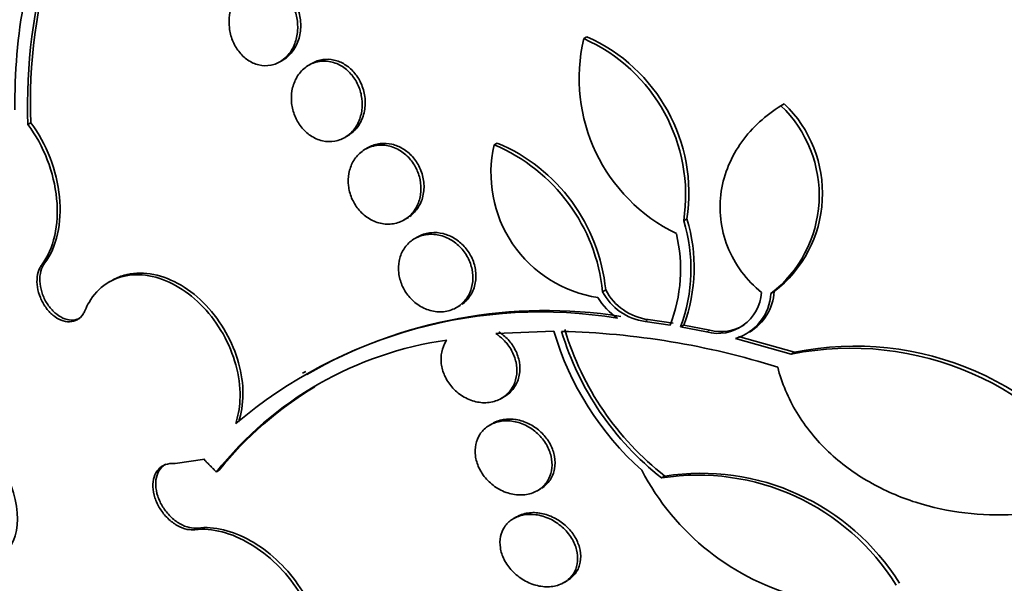
# Model space of a CAD drawing. Units: millimetres. Extents: x 0 to 1385, y 0 to 1190.
# Drawn here: x 237 to 247, y 244 to 250 of the extents above; entities that cross this region are included whole.
import ezdxf
from ezdxf import colors
from ezdxf.entities.mleader import LeaderData, LeaderLine
from ezdxf.math import Vec2, Vec3

# ---------------------------------------------------------------- set-up
doc = ezdxf.new("R2010")
doc.units = ezdxf.units.MM
doc.layers.add('DV7_Défaut', color=7, linetype='Continuous')
doc.layers.add('Défaut', color=7, linetype='Continuous')

# ---------------------------------------------------------------- blocks, each defined once
blk = doc.blocks.new('_DOT')
at = {"color": 0}
blk.add_line((0, 0), (-1, 0), dxfattribs=at)
at = {"color": 0, "const_width": 0.333}
blk.add_lwpolyline([(-0.1665, 0, 1), (0.1665, 0, 1)], format="xyb", close=True, dxfattribs=at)
blk = doc.blocks.new('SE6')
at = {"layer": 'DV7_Défaut', "color": 7, "linetype": 'Continuous', "lineweight": 35}
for p, q in [((242.9789, 249.6979), (243.0107, 249.7163)), ((239.9759, 249.4743), (239.994, 249.4848)), ((240.2819, 249.4524), (240.2517, 249.435)), ((244.9345, 249.0313), (244.9678, 249.0505)), ((237.4943, 248.8619), (237.4656, 248.8453)), ((240.6132, 248.7199), (240.6371, 248.7337)), ((242.0906, 248.6442), (242.1213, 248.6619)), ((240.8405, 248.6171), (240.8104, 248.5997)), ((241.1956, 247.8983), (241.2398, 247.9238)), ((243.9696, 247.891), (244.0014, 247.9094)), ((241.332, 247.7311), (241.302, 247.7138)), ((238.3001, 247.2996), (238.2716, 247.2831)), ((243.1653, 247.187), (243.1962, 247.2049)), ((244.8348, 247.1692), (244.8672, 247.1879)), ((241.7171, 247.0297), (241.7538, 247.0509)), ((243.5872, 246.8925), (243.8348, 246.8556)), ((243.8661, 246.8737), (243.6183, 246.9105)), ((242.6823, 246.7942), (242.1055, 246.771)), ((243.9393, 246.8377), (243.9707, 246.8558)), ((243.9393, 246.8377), (244.1966, 246.7877)), ((244.2282, 246.8059), (243.9707, 246.8558)), ((244.4822, 246.7226), (245.0374, 246.5676)), ((245.0697, 246.5863), (244.514, 246.741)), ((244.5884, 246.7695), (244.62, 246.7878)), ((245.0374, 246.5676), (245.0697, 246.5863)), ((240.2204, 246.3958), (240.1898, 246.3782)), ((242.1613, 246.1283), (242.1911, 246.1455)), ((242.0756, 245.8803), (242.0455, 245.8629)), ((238.9243, 245.4814), (239.2185, 245.524)), ((239.2147, 245.5188), (239.2185, 245.524)), ((239.3346, 245.3982), (239.3631, 245.4147)), ((243.7512, 245.339), (243.7821, 245.3568)), ((242.519, 245.2125), (242.5495, 245.2301)), ((242.3125, 244.953), (242.2822, 244.9355)), ((242.7833, 244.301), (242.8134, 244.3185))]:
    blk.add_line(p, q, dxfattribs=at)
at = {"layer": 'DV7_Défaut', "color": 7, "linetype": 'Continuous', "lineweight": 18}
for p, q in [((237.6027, 247.453), (237.631, 247.4693)), ((243.5872, 246.8925), (243.6183, 246.9105)), ((244.1966, 246.7877), (244.2282, 246.8059)), ((239.1216, 244.8252), (239.15, 244.8416))]:
    blk.add_line(p, q, dxfattribs=at)
at = {"layer": 'DV7_Défaut', "color": 7, "linetype": 'Continuous', "lineweight": 35}
for centre, radius, start, end in [((242.6872, 249.0484), 5.2255, 143.88668, 182.22697), ((242.7179, 249.063), 5.2275, 143.8623, 182.20452), ((242.8434, 249.0682), 5.5076, 157.86717, 180.80965), ((244.65, 249.3055), 1.7165, 166.78447, 243.99886), ((242.2913, 248.1459), 1.6975, 351.3657, 66.10606), ((242.3226, 248.164), 1.698, 351.37796, 66.09297), ((244.1167, 248.1625), 1.23, 307.59817, 46.21591), ((244.0847, 248.1431), 1.2293, 307.60717, 46.26281), ((243.3035, 248.3611), 1.2455, 166.86494, 261.43575), ((241.3999, 247.0098), 1.7743, 5.7319, 67.08934), ((241.4324, 247.0287), 1.7725, 5.70594, 67.13141), ((242.4026, 247.409), 1.6394, 339.60293, 17.09848), ((242.4347, 247.4279), 1.6391, 339.57241, 17.08459), ((242.4077, 247.4099), 1.5309, 338.7721, 13.32266), ((243.6591, 247.445), 0.5571, 207.57963, 262.5845), ((243.6898, 247.4629), 0.557, 207.59171, 262.62508), ((244.3766, 247.2126), 0.4912, 299.88369, 357.1186), ((243.6549, 247.4465), 0.6235, 210.56005, 236.93118), ((244.3082, 247.2085), 0.4353, 255.14695, 355.96544), ((244.345, 247.1935), 0.4904, 286.24447, 357.16742), ((242.5535, 242.2973), 4.6889, 80.6563, 130.215), ((242.6034, 242.2442), 4.756, 81.02138, 119.92005), ((245.5279, 247.6297), 2.9657, 196.36253, 228.26715), ((242.5635, 238.9514), 7.8443, 72.65432, 88.57133), ((245.5556, 247.6356), 2.9207, 196.76207, 231.84326), ((245.5836, 247.6522), 2.9179, 196.75768, 231.87371), ((244.3397, 247.2276), 0.4361, 255.18974, 301.77011), ((242.1086, 243.2011), 3.5387, 97.94683, 141.61854), ((245.6273, 243.6193), 3.0068, 31.58286, 101.31385), ((245.6691, 243.6519), 2.9949, 31.44811, 101.54514), ((242.1677, 243.1655), 3.5951, 121.08159, 141.27186), ((245.7654, 246.5661), 2.4926, 207.46459, 255.81223), ((244.1112, 243.0506), 2.3165, 31.88797, 98.93961), ((244.1432, 243.0665), 2.3186, 31.94373, 98.9614)]:
    blk.add_arc(centre, radius, start, end, dxfattribs=at)
for centre, major_axis, start_param, end_param in [((254.8945, 255.6844), (13.4168, -23.2385), 0, 3.401435), ((254.4348, 255.419), (13.2942, -23.0262), 0, 3.446829), ((254.4348, 255.419), (13.2673, -22.9797), 0, 3.381674), ((254.0106, 255.1741), (13.1729, -22.8162), 0, 3.441293), ((253.3035, 254.7658), (12.9253, -22.3872), 0.645682, 3.411191), ((253.3035, 254.7658), (12.9528, -22.4349), 0, 3.475297), ((250.8286, 253.337), (11.988, -20.7639), 0, 3.616357), ((250.475, 253.1328), (11.8227, -20.4775), 0, 3.667653), ((250.475, 253.1328), (-11.7925, 20.4252), 2.64128, 6.283185), ((249.5617, 252.6055), (11, -19.0526), 0, 3.141593), ((249.5617, 252.6055), (11.3275, -19.6198), 0, 3.501482), ((247.7939, 251.5849), (10.25, -17.7535), 0, 3.141593), ((245.319, 250.156), (9.4531, -16.3733), 0, 3.72161), ((245.319, 250.156), (9.45, -16.3679), 0, 3.719227), ((244.5841, 249.7317), (9, -15.5885), 0, 3.141593), ((245.319, 250.156), (9.25, -16.0215), 0, 3.462818), ((244.5234, 249.6966), (9, -15.5885), 0, 3.519205), ((243.8854, 249.3283), (8.75, -15.1554), 0, 3.595623), ((241.7281, 248.0828), (7.625, -13.2069), 0, 3.141593), ((241.6856, 248.0583), (7.625, -13.2069), 0, 3.811956), ((241.2978, 247.8343), (7.375, -12.7739), 0, 4.02647)]:
    blk.add_ellipse(centre, major_axis=major_axis, ratio=0.57735, start_param=start_param, end_param=end_param, dxfattribs=at)
at = {"layer": 'DV7_Défaut', "color": 7, "linetype": 'Continuous', "lineweight": 18}
for centre, major_axis, end_param in [((248.8545, 252.1972), (11, -19.0526), 3.137091), ((247.1928, 251.2379), (10.25, -17.7535), 3.141908)]:
    blk.add_ellipse(centre, major_axis=major_axis, ratio=0.57735, start_param=0, end_param=end_param, dxfattribs=at)
at = {"layer": 'DV7_Défaut', "color": 7, "linetype": 'Continuous', "lineweight": 35}
blk.add_ellipse((236.8162, 245.2469), major_axis=(0.3865, -0.6694), ratio=0.57735, dxfattribs=at)
for points, knots in [([(239.9842, 249.4802), (239.9515, 249.4577), (239.9144, 249.4418), (239.8759, 249.4343), (239.8374, 249.4267), (239.7962, 249.4274), (239.7561, 249.4367), (239.7179, 249.4455), (239.6796, 249.4626), (239.6448, 249.4865), (239.6121, 249.5091), (239.5815, 249.5384), (239.5559, 249.572), (239.531, 249.6045), (239.5101, 249.6419), (239.4946, 249.681), (239.479, 249.7205), (239.4685, 249.7628), (239.4637, 249.8045), (239.4587, 249.8482), (239.4597, 249.8924), (239.4663, 249.9341), (239.4733, 249.9782), (239.4867, 250.0206), (239.5055, 250.0582), (239.5252, 250.0978), (239.5513, 250.1331), (239.5817, 250.1613), (239.6129, 250.1902), (239.6494, 250.2125), (239.6884, 250.226), (239.7266, 250.2392), (239.7684, 250.2442), (239.8098, 250.24), (239.849, 250.236), (239.8892, 250.2236), (239.9264, 250.2035), (239.9611, 250.1846), (239.9943, 250.1585), (240.0229, 250.1273), (240.0502, 250.0975), (240.074, 250.0622), (240.0925, 250.0244), (240.111, 249.9868), (240.1246, 249.9458), (240.1326, 249.9046), (240.1409, 249.8618), (240.1434, 249.8178), (240.1403, 249.7758), (240.137, 249.7312), (240.1273, 249.6877), (240.1122, 249.6484), (240.0963, 249.6067), (240.0738, 249.5685), (240.0467, 249.5368), (240.0281, 249.515), (240.007, 249.4959), (239.9842, 249.4802)], [0, 0, 0, 0, 0.056246, 0.056246, 0.056246, 0.112667, 0.112667, 0.112667, 0.166377, 0.166377, 0.166377, 0.216803, 0.216803, 0.216803, 0.265596, 0.265596, 0.265596, 0.314844, 0.314844, 0.314844, 0.366295, 0.366295, 0.366295, 0.420932, 0.420932, 0.420932, 0.478597, 0.478597, 0.478597, 0.53776, 0.53776, 0.53776, 0.595907, 0.595907, 0.595907, 0.650856, 0.650856, 0.650856, 0.702136, 0.702136, 0.702136, 0.751104, 0.751104, 0.751104, 0.799904, 0.799904, 0.799904, 0.850511, 0.850511, 0.850511, 0.904193, 0.904193, 0.904193, 0.961126, 0.961126, 0.961126, 1, 1, 1, 1]), ([(240.0294, 249.5087), (240.0624, 249.5346), (240.0914, 249.5682), (240.114, 249.6068), (240.1366, 249.6454), (240.1534, 249.6901), (240.1627, 249.7371), (240.172, 249.7836), (240.1741, 249.8337), (240.1686, 249.8831), (240.1634, 249.9299), (240.151, 249.9775), (240.1322, 250.0211), (240.1147, 250.0618), (240.091, 250.1003), (240.0634, 250.133), (240.037, 250.1641), (240.0061, 250.1908), (239.9735, 250.211), (239.9411, 250.231), (239.9061, 250.2451), (239.8713, 250.2525), (239.8353, 250.2601), (239.7985, 250.2608), (239.7636, 250.2549), (239.7299, 250.2492), (239.6973, 250.2372), (239.6676, 250.2201)], [0, 0, 0, 0, 0.1229777, 0.1229777, 0.1229777, 0.246021, 0.246021, 0.246021, 0.3675726, 0.3675726, 0.3675726, 0.4827257, 0.4827257, 0.4827257, 0.590118, 0.590118, 0.590118, 0.6923162, 0.6923162, 0.6923162, 0.7937593, 0.7937593, 0.7937593, 0.8986589, 0.8986589, 0.8986589, 1, 1, 1, 1]), ([(240.6234, 248.7265), (240.5894, 248.7039), (240.5509, 248.6883), (240.5108, 248.681), (240.4706, 248.6737), (240.4276, 248.6746), (240.3858, 248.6843), (240.3457, 248.6936), (240.3055, 248.7111), (240.2689, 248.7358), (240.2346, 248.7588), (240.2026, 248.7888), (240.1757, 248.823), (240.15, 248.8558), (240.1284, 248.8934), (240.1125, 248.9327), (240.0967, 248.9718), (240.0862, 249.0135), (240.0814, 249.0547), (240.0765, 249.0972), (240.0777, 249.1402), (240.0846, 249.1805), (240.0918, 249.2232), (240.1056, 249.2639), (240.1245, 249.2999), (240.1445, 249.3381), (240.1709, 249.3719), (240.2016, 249.3989), (240.2334, 249.4268), (240.2706, 249.4482), (240.3102, 249.461), (240.3497, 249.4738), (240.3929, 249.4784), (240.4358, 249.4739), (240.4768, 249.4696), (240.5189, 249.4567), (240.5579, 249.436), (240.5944, 249.4167), (240.6293, 249.3899), (240.6594, 249.358), (240.6878, 249.3278), (240.7126, 249.2921), (240.7317, 249.254), (240.7505, 249.2165), (240.7644, 249.1757), (240.7724, 249.1349), (240.7807, 249.0931), (240.783, 249.0502), (240.7797, 249.0093), (240.7761, 248.9662), (240.7662, 248.9243), (240.7509, 248.8865), (240.7346, 248.8463), (240.7119, 248.8098), (240.6846, 248.7794), (240.6663, 248.7591), (240.6456, 248.7412), (240.6234, 248.7265)], [0, 0, 0, 0, 0.057345, 0.057345, 0.057345, 0.114848, 0.114848, 0.114848, 0.169821, 0.169821, 0.169821, 0.221221, 0.221221, 0.221221, 0.270328, 0.270328, 0.270328, 0.319199, 0.319199, 0.319199, 0.369753, 0.369753, 0.369753, 0.423271, 0.423271, 0.423271, 0.48002, 0.48002, 0.48002, 0.538927, 0.538927, 0.538927, 0.597707, 0.597707, 0.597707, 0.653882, 0.653882, 0.653882, 0.706316, 0.706316, 0.706316, 0.755833, 0.755833, 0.755833, 0.804444, 0.804444, 0.804444, 0.854257, 0.854257, 0.854257, 0.906823, 0.906823, 0.906823, 0.962727, 0.962727, 0.962727, 1, 1, 1, 1]), ([(240.6694, 248.7552), (240.7029, 248.7806), (240.7322, 248.8136), (240.7549, 248.8516), (240.7777, 248.8896), (240.7944, 248.9337), (240.8034, 248.9803), (240.8121, 249.0256), (240.8136, 249.0747), (240.8073, 249.1229), (240.8014, 249.1682), (240.7883, 249.2142), (240.769, 249.2564), (240.7509, 249.2959), (240.7268, 249.3333), (240.6988, 249.3652), (240.6717, 249.396), (240.6402, 249.4224), (240.607, 249.4426), (240.5735, 249.463), (240.5373, 249.4775), (240.5013, 249.4855), (240.4637, 249.4938), (240.4253, 249.4951), (240.3889, 249.4897), (240.3512, 249.4842), (240.3147, 249.4713), (240.2819, 249.4524)], [0, 0, 0, 0, 0.122105, 0.122105, 0.122105, 0.244376, 0.244376, 0.244376, 0.363584, 0.363584, 0.363584, 0.475454, 0.475454, 0.475454, 0.580133, 0.580133, 0.580133, 0.68113, 0.68113, 0.68113, 0.782972, 0.782972, 0.782972, 0.889461, 0.889461, 0.889461, 1, 1, 1, 1]), ([(244.7424, 247.1779), (244.6676, 247.2392), (244.6013, 247.3083), (244.4867, 247.4625), (244.4395, 247.547), (244.335, 247.8103), (244.3151, 248.0032), (244.3699, 248.3623), (244.4427, 248.5301), (244.6496, 248.818), (244.782, 248.9376), (244.9345, 249.0313)], [0, 0, 0, 0, 0.125, 0.125, 0.25, 0.25, 0.5, 0.5, 0.75, 0.75, 1, 1, 1, 1]), ([(237.6027, 247.453), (237.6624, 247.5322), (237.7056, 247.6307), (237.756, 247.8558), (237.7626, 247.9814), (237.7253, 248.3671), (237.6222, 248.6384), (237.4656, 248.8453)], [0, 0, 0, 0, 0.25, 0.25, 0.5, 0.5, 1, 1, 1, 1]), ([(237.4943, 248.8619), (237.5715, 248.7598), (237.6374, 248.6401), (237.7343, 248.3892), (237.7661, 248.2566), (237.8037, 247.8685), (237.7505, 247.6278), (237.631, 247.4693)], [0, 0, 0, 0, 0.25, 0.25, 0.5, 0.5, 1, 1, 1, 1]), ([(241.2067, 247.9051), (241.1717, 247.8829), (241.1319, 247.8676), (241.0905, 247.8608), (241.049, 247.8539), (241.0046, 247.8554), (240.9612, 247.8655), (240.9195, 247.8752), (240.8775, 247.8932), (240.8392, 247.9185), (240.8034, 247.9421), (240.7698, 247.9726), (240.7418, 248.0076), (240.7152, 248.0406), (240.6928, 248.0786), (240.6765, 248.118), (240.6604, 248.1568), (240.6498, 248.1981), (240.6451, 248.2387), (240.6404, 248.2802), (240.6418, 248.322), (240.6489, 248.361), (240.6564, 248.402), (240.6704, 248.4411), (240.6895, 248.4754), (240.7098, 248.5119), (240.7364, 248.544), (240.7671, 248.5695), (240.7993, 248.5963), (240.8369, 248.6165), (240.877, 248.6284), (240.9175, 248.6405), (240.9617, 248.6445), (241.0057, 248.6396), (241.0483, 248.6348), (241.0921, 248.6215), (241.1328, 248.6003), (241.1709, 248.5805), (241.2076, 248.5531), (241.2391, 248.5205), (241.2686, 248.4898), (241.2945, 248.4536), (241.3143, 248.4151), (241.3336, 248.3777), (241.3477, 248.3372), (241.3558, 248.2967), (241.3639, 248.2557), (241.3661, 248.2138), (241.3625, 248.1741), (241.3588, 248.1325), (241.3486, 248.0922), (241.3331, 248.056), (241.3166, 248.0176), (241.2936, 247.9827), (241.2662, 247.954), (241.2483, 247.9352), (241.2283, 247.9188), (241.2067, 247.9051)], [0, 0, 0, 0, 0.058198, 0.058198, 0.058198, 0.116523, 0.116523, 0.116523, 0.172696, 0.172696, 0.172696, 0.225211, 0.225211, 0.225211, 0.274862, 0.274862, 0.274862, 0.323576, 0.323576, 0.323576, 0.373389, 0.373389, 0.373389, 0.425836, 0.425836, 0.425836, 0.481561, 0.481561, 0.481561, 0.539955, 0.539955, 0.539955, 0.599071, 0.599071, 0.599071, 0.656326, 0.656326, 0.656326, 0.709996, 0.709996, 0.709996, 0.760287, 0.760287, 0.760287, 0.80895, 0.80895, 0.80895, 0.858154, 0.858154, 0.858154, 0.909686, 0.909686, 0.909686, 0.964492, 0.964492, 0.964492, 1, 1, 1, 1]), ([(241.2534, 247.9338), (241.2871, 247.9584), (241.3166, 247.9904), (241.3393, 248.0274), (241.362, 248.0644), (241.3787, 248.1076), (241.3873, 248.1532), (241.3956, 248.1971), (241.3966, 248.2447), (241.3898, 248.2916), (241.3834, 248.3354), (241.3699, 248.3798), (241.3503, 248.4207), (241.3318, 248.4593), (241.3074, 248.4958), (241.2792, 248.5271), (241.2515, 248.5579), (241.2194, 248.5844), (241.1856, 248.6049), (241.151, 248.6259), (241.1137, 248.6412), (241.0765, 248.6499), (241.0374, 248.659), (240.9974, 248.6612), (240.9596, 248.6566), (240.9193, 248.6518), (240.8804, 248.6392), (240.8456, 248.6199), (240.8439, 248.619), (240.8422, 248.6181), (240.8406, 248.6171)], [0, 0, 0, 0, 0.120414, 0.120414, 0.120414, 0.24108, 0.24108, 0.24108, 0.357434, 0.357434, 0.357434, 0.466075, 0.466075, 0.466075, 0.568488, 0.568488, 0.568488, 0.668769, 0.668769, 0.668769, 0.771318, 0.771318, 0.771318, 0.879436, 0.879436, 0.879436, 0.994468, 0.994468, 0.994468, 1, 1, 1, 1]), ([(241.7701, 247.0617), (241.8036, 247.0852), (241.833, 247.116), (241.8555, 247.1517), (241.8781, 247.1874), (241.8945, 247.2292), (241.9028, 247.2734), (241.9106, 247.3158), (241.9112, 247.3617), (241.9041, 247.4069), (241.8974, 247.4492), (241.8837, 247.4921), (241.864, 247.5318), (241.8453, 247.5696), (241.8207, 247.6055), (241.7923, 247.6365), (241.7641, 247.6673), (241.7314, 247.6941), (241.697, 247.7152), (241.6614, 247.7369), (241.623, 247.753), (241.5847, 247.7627), (241.5441, 247.7729), (241.5026, 247.7761), (241.4633, 247.7724), (241.4216, 247.7685), (241.3812, 247.7568), (241.3452, 247.7383), (241.3408, 247.736), (241.3364, 247.7337), (241.3322, 247.7312)], [0, 0, 0, 0, 0.118072, 0.118072, 0.118072, 0.236463, 0.236463, 0.236463, 0.349683, 0.349683, 0.349683, 0.455322, 0.455322, 0.455322, 0.555958, 0.555958, 0.555958, 0.65598, 0.65598, 0.65598, 0.759512, 0.759512, 0.759512, 0.869282, 0.869282, 0.869282, 0.985806, 0.985806, 0.985806, 1, 1, 1, 1]), ([(241.7234, 247.0334), (241.6877, 247.0117), (241.647, 246.997), (241.6045, 246.9906), (241.562, 246.9843), (241.5166, 246.9862), (241.4721, 246.9965), (241.4288, 247.0066), (241.3852, 247.025), (241.3454, 247.0506), (241.3079, 247.0746), (241.2728, 247.1057), (241.2434, 247.1412), (241.2157, 247.1745), (241.1924, 247.2127), (241.1754, 247.2524), (241.159, 247.2909), (241.148, 247.3319), (241.1434, 247.3719), (241.1386, 247.4124), (241.1401, 247.453), (241.1474, 247.4907), (241.155, 247.5302), (241.1691, 247.5675), (241.1882, 247.6002), (241.2085, 247.6349), (241.2351, 247.6653), (241.2658, 247.6893), (241.2981, 247.7147), (241.3358, 247.7336), (241.376, 247.7447), (241.4171, 247.756), (241.4619, 247.7594), (241.5067, 247.7541), (241.5506, 247.749), (241.5958, 247.7354), (241.638, 247.714), (241.6778, 247.6937), (241.7162, 247.6659), (241.7492, 247.6327), (241.7801, 247.6017), (241.8071, 247.5651), (241.8279, 247.5261), (241.8477, 247.4889), (241.8623, 247.4484), (241.8706, 247.4082), (241.8788, 247.3681), (241.881, 247.3272), (241.8772, 247.2885), (241.8734, 247.2484), (241.8631, 247.2097), (241.8474, 247.1751), (241.8309, 247.1384), (241.808, 247.1054), (241.7806, 247.0782), (241.7633, 247.0611), (241.7441, 247.046), (241.7234, 247.0334)], [0, 0, 0, 0, 0.058773, 0.058773, 0.058773, 0.117634, 0.117634, 0.117634, 0.174903, 0.174903, 0.174903, 0.228655, 0.228655, 0.228655, 0.279089, 0.279089, 0.279089, 0.327878, 0.327878, 0.327878, 0.377112, 0.377112, 0.377112, 0.428541, 0.428541, 0.428541, 0.483153, 0.483153, 0.483153, 0.540798, 0.540798, 0.540798, 0.59995, 0.59995, 0.59995, 0.658102, 0.658102, 0.658102, 0.713062, 0.713062, 0.713062, 0.764352, 0.764352, 0.764352, 0.81332, 0.81332, 0.81332, 0.862108, 0.862108, 0.862108, 0.912695, 0.912695, 0.912695, 0.966352, 0.966352, 0.966352, 1, 1, 1, 1]), ([(238.0327, 247.002), (238.027, 246.9881), (238.0201, 246.9752), (238.0122, 246.9636), (237.9965, 246.9405), (237.9765, 246.9218), (237.9539, 246.9091), (237.9312, 246.8965), (237.9053, 246.8895), (237.8782, 246.8888), (237.8514, 246.888), (237.8226, 246.8935), (237.7944, 246.9048), (237.7666, 246.9159), (237.7385, 246.933), (237.7125, 246.9546), (237.6868, 246.976), (237.6624, 247.0025), (237.6415, 247.0318), (237.6206, 247.0611), (237.6025, 247.0939), (237.5887, 247.1277), (237.5749, 247.1616), (237.565, 247.1974), (237.5597, 247.2321), (237.5544, 247.2671), (237.5538, 247.302), (237.5577, 247.334), (237.5617, 247.3663), (237.5706, 247.3965), (237.5836, 247.4221), (237.5892, 247.4332), (237.5956, 247.4435), (237.6027, 247.453)], [0, 0, 0, 0, 0.051444, 0.051444, 0.051444, 0.153799, 0.153799, 0.153799, 0.256027, 0.256027, 0.256027, 0.357408, 0.357408, 0.357408, 0.457607, 0.457607, 0.457607, 0.55682, 0.55682, 0.55682, 0.655668, 0.655668, 0.655668, 0.754911, 0.754911, 0.754911, 0.855136, 0.855136, 0.855136, 0.956518, 0.956518, 0.956518, 1, 1, 1, 1]), ([(237.631, 247.4693), (237.6145, 247.4474), (237.6017, 247.4202), (237.5937, 247.3902), (237.5857, 247.36), (237.5823, 247.3261), (237.5838, 247.2912), (237.5853, 247.2564), (237.5918, 247.2197), (237.6027, 247.1841), (237.6135, 247.1489), (237.629, 247.1138), (237.6478, 247.0819), (237.6664, 247.0503), (237.6889, 247.0209), (237.7133, 246.9962), (237.7375, 246.9716), (237.7644, 246.9509), (237.7916, 246.9359), (237.8188, 246.9208), (237.8471, 246.911), (237.8742, 246.907), (237.9015, 246.9031), (237.9284, 246.905), (237.9526, 246.9127), (237.9635, 246.9161), (237.974, 246.9208), (237.984, 246.9266)], [0, 0, 0, 0, 0.120177, 0.120177, 0.120177, 0.240623, 0.240623, 0.240623, 0.360593, 0.360593, 0.360593, 0.479292, 0.479292, 0.479292, 0.596631, 0.596631, 0.596631, 0.713122, 0.713122, 0.713122, 0.829628, 0.829628, 0.829628, 0.946991, 0.946991, 0.946991, 1, 1, 1, 1]), ([(238.3001, 247.2995), (238.3375, 247.3211), (238.3775, 247.338), (238.4193, 247.35), (238.4993, 247.3727), (238.588, 247.3776), (238.6781, 247.3639), (238.7677, 247.3503), (238.8613, 247.318), (238.9508, 247.2695), (239.0392, 247.2216), (239.1261, 247.1565), (239.204, 247.0795), (239.2808, 247.0038), (239.351, 246.9144), (239.4087, 246.8189), (239.4658, 246.7244), (239.5121, 246.6213), (239.544, 246.5182), (239.5759, 246.4152), (239.5942, 246.3093), (239.5976, 246.2093), (239.601, 246.1083), (239.5894, 246.0106), (239.5639, 245.9237), (239.561, 245.9138), (239.5579, 245.904), (239.5546, 245.8944)], [0, 0, 0, 0, 0.0701833, 0.0701833, 0.0701833, 0.2043449, 0.2043449, 0.2043449, 0.3378498, 0.3378498, 0.3378498, 0.4696244, 0.4696244, 0.4696244, 0.5993923, 0.5993923, 0.5993923, 0.7277936, 0.7277936, 0.7277936, 0.856052, 0.856052, 0.856052, 0.9854213, 0.9854213, 0.9854213, 1, 1, 1, 1]), ([(239.5261, 245.8779), (239.5499, 245.9484), (239.5643, 246.0266), (239.5683, 246.1082), (239.5732, 246.2078), (239.5627, 246.315), (239.5375, 246.4208), (239.5125, 246.5255), (239.4723, 246.6318), (239.4204, 246.7307), (239.369, 246.8285), (239.3045, 246.9217), (239.2325, 247.0027), (239.1607, 247.0835), (239.0793, 247.1542), (238.9951, 247.2093), (238.9103, 247.2649), (238.8203, 247.3061), (238.7325, 247.3299), (238.6434, 247.354), (238.5541, 247.3609), (238.4718, 247.3501), (238.3882, 247.3392), (238.3096, 247.31), (238.2421, 247.2648), (238.1741, 247.2192), (238.1157, 247.1561), (238.0717, 247.0807), (238.0572, 247.0558), (238.0442, 247.0295), (238.0327, 247.002)], [0, 0, 0, 0, 0.090016, 0.090016, 0.090016, 0.19985, 0.19985, 0.19985, 0.30847, 0.30847, 0.30847, 0.41585, 0.41585, 0.41585, 0.522966, 0.522966, 0.522966, 0.630885, 0.630885, 0.630885, 0.74032, 0.74032, 0.74032, 0.851338, 0.851338, 0.851338, 0.963316, 0.963316, 0.963316, 1, 1, 1, 1]), ([(242.1055, 246.771), (242.1318, 246.7542), (242.157, 246.7343), (242.1799, 246.7121), (242.2121, 246.6807), (242.2405, 246.6437), (242.2623, 246.6044), (242.2828, 246.5672), (242.298, 246.5269), (242.3065, 246.4868), (242.3149, 246.4475), (242.3172, 246.4074), (242.3134, 246.3697), (242.3094, 246.3311), (242.2991, 246.294), (242.2834, 246.261), (242.2669, 246.2261), (242.244, 246.195), (242.2168, 246.1695), (242.2002, 246.1539), (242.1818, 246.1402), (242.1621, 246.1288), (242.1259, 246.1078), (242.0846, 246.0939), (242.0415, 246.0882), (241.9984, 246.0825), (241.9522, 246.0849), (241.907, 246.0955), (241.8625, 246.1059), (241.8175, 246.1246), (241.7763, 246.1504), (241.7374, 246.1748), (241.7006, 246.2063), (241.6698, 246.2422), (241.641, 246.2758), (241.6166, 246.3143), (241.5989, 246.3543), (241.5819, 246.3925), (241.5707, 246.4331), (241.5659, 246.4727), (241.5611, 246.5122), (241.5626, 246.5517), (241.57, 246.5883), (241.5776, 246.6261), (241.5917, 246.6617), (241.6109, 246.6928), (241.6136, 246.6972), (241.6164, 246.7015), (241.6193, 246.7058)], [0, 0, 0, 0, 0.048943, 0.048943, 0.048943, 0.117946, 0.117946, 0.117946, 0.183094, 0.183094, 0.183094, 0.247024, 0.247024, 0.247024, 0.312511, 0.312511, 0.312511, 0.381605, 0.381605, 0.381605, 0.423473, 0.423473, 0.423473, 0.50111, 0.50111, 0.50111, 0.578803, 0.578803, 0.578803, 0.655312, 0.655312, 0.655312, 0.727686, 0.727686, 0.727686, 0.795325, 0.795325, 0.795325, 0.859925, 0.859925, 0.859925, 0.924189, 0.924189, 0.924189, 0.990646, 0.990646, 0.990646, 1, 1, 1, 1]), ([(242.1912, 246.1456), (242.1972, 246.1491), (242.2031, 246.1527), (242.2088, 246.1565), (242.242, 246.1788), (242.271, 246.2081), (242.2932, 246.2422), (242.3155, 246.2763), (242.3316, 246.3164), (242.3394, 246.359), (242.347, 246.3996), (242.3472, 246.4437), (242.3399, 246.4872), (242.333, 246.528), (242.3193, 246.5695), (242.2997, 246.608), (242.2808, 246.6451), (242.2561, 246.6805), (242.2277, 246.7113), (242.2003, 246.741), (242.1688, 246.7672), (242.1356, 246.7883)], [0, 0, 0, 0, 0.0298377, 0.0298377, 0.0298377, 0.2048744, 0.2048744, 0.2048744, 0.3804569, 0.3804569, 0.3804569, 0.547525, 0.547525, 0.547525, 0.7039321, 0.7039321, 0.7039321, 0.8548224, 0.8548224, 0.8548224, 1, 1, 1, 1]), ([(248.1887, 245.194), (247.8914, 245.0692), (247.5786, 244.9961), (246.9204, 244.9582), (246.5948, 244.9943), (246.1125, 245.1482), (245.9583, 245.215), (245.6663, 245.3821), (245.5274, 245.4839), (245.285, 245.7136), (245.1779, 245.8443), (245.0056, 246.1297), (244.9421, 246.2802), (244.9021, 246.439)], [0, 0, 0, 0, 0.25, 0.25, 0.5, 0.5, 0.625, 0.625, 0.75, 0.75, 0.875, 0.875, 1, 1, 1, 1]), ([(242.5611, 245.2372), (242.5937, 245.2581), (242.6221, 245.2858), (242.6439, 245.3181), (242.6656, 245.3506), (242.6812, 245.3887), (242.6887, 245.4294), (242.6958, 245.4681), (242.6958, 245.5102), (242.6884, 245.5519), (242.6813, 245.5913), (242.6675, 245.6314), (242.6481, 245.6688), (242.6291, 245.7054), (242.6043, 245.7404), (242.5757, 245.7712), (242.5466, 245.8026), (242.5128, 245.8304), (242.4771, 245.8527), (242.4396, 245.8763), (242.399, 245.8944), (242.3585, 245.9062), (242.3154, 245.9187), (242.2712, 245.9242), (242.2293, 245.9227), (242.1853, 245.9211), (242.1427, 245.9116), (242.1048, 245.895), (242.0947, 245.8906), (242.085, 245.8856), (242.0755, 245.8802)], [0, 0, 0, 0, 0.112072, 0.112072, 0.112072, 0.22452, 0.22452, 0.22452, 0.331329, 0.331329, 0.331329, 0.432032, 0.432032, 0.432032, 0.530559, 0.530559, 0.530559, 0.631242, 0.631242, 0.631242, 0.737351, 0.737351, 0.737351, 0.850252, 0.850252, 0.850252, 0.968666, 0.968666, 0.968666, 1, 1, 1, 1]), ([(242.5149, 245.2102), (242.4788, 245.1901), (242.4372, 245.177), (242.3939, 245.172), (242.3505, 245.1669), (242.3041, 245.1698), (242.2585, 245.1804), (242.2131, 245.1911), (242.167, 245.2099), (242.1247, 245.2356), (242.0842, 245.2601), (242.0459, 245.2918), (242.0136, 245.3279), (241.9834, 245.3617), (241.9577, 245.4004), (241.9389, 245.4405), (241.9212, 245.4785), (241.9093, 245.5189), (241.9041, 245.5582), (241.899, 245.5967), (241.9003, 245.6352), (241.9076, 245.6707), (241.9151, 245.707), (241.929, 245.7411), (241.9481, 245.7706), (241.9681, 245.8016), (241.9942, 245.8285), (242.0242, 245.8494), (242.0561, 245.8716), (242.0932, 245.8877), (242.1327, 245.8968), (242.174, 245.9062), (242.219, 245.9082), (242.2641, 245.9024), (242.3097, 245.8965), (242.3567, 245.8824), (242.4009, 245.861), (242.4437, 245.8402), (242.4852, 245.812), (242.5212, 245.7783), (242.5549, 245.7468), (242.5849, 245.7095), (242.6078, 245.6699), (242.6294, 245.6328), (242.6455, 245.5925), (242.6546, 245.5526), (242.6634, 245.5139), (242.6659, 245.4746), (242.6622, 245.4378), (242.6585, 245.4006), (242.6483, 245.3649), (242.6327, 245.3334), (242.6164, 245.3004), (242.5938, 245.2709), (242.5669, 245.2471), (242.5511, 245.233), (242.5336, 245.2206), (242.5149, 245.2102)], [0, 0, 0, 0, 0.058942, 0.058942, 0.058942, 0.117879, 0.117879, 0.117879, 0.176698, 0.176698, 0.176698, 0.232985, 0.232985, 0.232985, 0.285604, 0.285604, 0.285604, 0.335312, 0.335312, 0.335312, 0.384016, 0.384016, 0.384016, 0.433762, 0.433762, 0.433762, 0.486104, 0.486104, 0.486104, 0.541721, 0.541721, 0.541721, 0.600048, 0.600048, 0.600048, 0.659172, 0.659172, 0.659172, 0.716512, 0.716512, 0.716512, 0.770294, 0.770294, 0.770294, 0.820663, 0.820663, 0.820663, 0.869336, 0.869336, 0.869336, 0.918487, 0.918487, 0.918487, 0.96992, 0.96992, 0.96992, 1, 1, 1, 1]), ([(239.1216, 244.8252), (239.0976, 244.8223), (239.0718, 244.8235), (239.0455, 244.8288), (239.0129, 244.8354), (238.9788, 244.8484), (238.9461, 244.867), (238.9135, 244.8854), (238.8814, 244.9099), (238.8525, 244.9382), (238.824, 244.9663), (238.7977, 244.999), (238.7761, 245.0337), (238.7548, 245.0679), (238.7373, 245.105), (238.7253, 245.1418), (238.7134, 245.1783), (238.7064, 245.2155), (238.705, 245.2504), (238.7036, 245.2852), (238.7078, 245.3186), (238.717, 245.3479), (238.7262, 245.3774), (238.7409, 245.4035), (238.7598, 245.4242), (238.7789, 245.4452), (238.8028, 245.4611), (238.8295, 245.4709), (238.8565, 245.4807), (238.8871, 245.4845), (238.9188, 245.4819), (238.9206, 245.4818), (238.9225, 245.4816), (238.9243, 245.4814)], [0, 0, 0, 0, 0.082651, 0.082651, 0.082651, 0.185723, 0.185723, 0.185723, 0.288479, 0.288479, 0.288479, 0.390212, 0.390212, 0.390212, 0.490762, 0.490762, 0.490762, 0.590493, 0.590493, 0.590493, 0.690112, 0.690112, 0.690112, 0.790361, 0.790361, 0.790361, 0.891711, 0.891711, 0.891711, 0.994174, 0.994174, 0.994174, 1, 1, 1, 1]), ([(238.83, 245.4742), (238.8154, 245.4659), (238.8022, 245.4554), (238.7906, 245.4432), (238.7709, 245.4225), (238.7555, 245.396), (238.7458, 245.366), (238.7362, 245.3362), (238.7319, 245.3022), (238.7333, 245.2668), (238.7347, 245.2317), (238.7417, 245.1943), (238.7537, 245.1575), (238.7657, 245.1211), (238.783, 245.0844), (238.8041, 245.0504), (238.8253, 245.0164), (238.8509, 244.9843), (238.8788, 244.9565), (238.9069, 244.9286), (238.9381, 244.9044), (238.9699, 244.8859), (239.002, 244.8671), (239.0356, 244.8536), (239.068, 244.8464), (239.0962, 244.8401), (239.1241, 244.8385), (239.15, 244.8416)], [0, 0, 0, 0, 0.070679, 0.070679, 0.070679, 0.190724, 0.190724, 0.190724, 0.309483, 0.309483, 0.309483, 0.42689, 0.42689, 0.42689, 0.543474, 0.543474, 0.543474, 0.660103, 0.660103, 0.660103, 0.777612, 0.777612, 0.777612, 0.896463, 0.896463, 0.896463, 1, 1, 1, 1]), ([(242.7753, 244.2966), (242.7395, 244.2774), (242.6983, 244.2652), (242.6551, 244.2607), (242.612, 244.2562), (242.5658, 244.2594), (242.5202, 244.2699), (242.4742, 244.2806), (242.4274, 244.2991), (242.3842, 244.3244), (242.3422, 244.3488), (242.3023, 244.3804), (242.2685, 244.4163), (242.2366, 244.4501), (242.2092, 244.4889), (242.1891, 244.5292), (242.1702, 244.567), (242.1572, 244.6072), (242.1513, 244.6463), (242.1456, 244.684), (242.1464, 244.7217), (242.1533, 244.7563), (242.1604, 244.7911), (242.1739, 244.8238), (242.1925, 244.8519), (242.212, 244.8813), (242.2375, 244.9065), (242.2669, 244.926), (242.2981, 244.9467), (242.3344, 244.9616), (242.3731, 244.9698), (242.4139, 244.9784), (242.4584, 244.9798), (242.503, 244.9739), (242.5489, 244.9678), (242.5962, 244.9538), (242.6409, 244.9329), (242.685, 244.9123), (242.7278, 244.8842), (242.7653, 244.8509), (242.8008, 244.8193), (242.8325, 244.782), (242.857, 244.7423), (242.8799, 244.7052), (242.8973, 244.6649), (242.9074, 244.6251), (242.9169, 244.587), (242.9202, 244.5484), (242.9169, 244.5122), (242.9136, 244.4763), (242.9038, 244.4419), (242.8885, 244.4116), (242.8727, 244.3803), (242.8507, 244.3525), (242.8244, 244.3301), (242.8094, 244.3173), (242.7929, 244.3061), (242.7753, 244.2966)], [0, 0, 0, 0, 0.058515, 0.058515, 0.058515, 0.116976, 0.116976, 0.116976, 0.176133, 0.176133, 0.176133, 0.233593, 0.233593, 0.233593, 0.287585, 0.287585, 0.287585, 0.33819, 0.33819, 0.33819, 0.387017, 0.387017, 0.387017, 0.436155, 0.436155, 0.436155, 0.487393, 0.487393, 0.487393, 0.541779, 0.541779, 0.541779, 0.599249, 0.599249, 0.599249, 0.658366, 0.658366, 0.658366, 0.716655, 0.716655, 0.716655, 0.771857, 0.771857, 0.771857, 0.823356, 0.823356, 0.823356, 0.872407, 0.872407, 0.872407, 0.921135, 0.921135, 0.921135, 0.971548, 0.971548, 0.971548, 1, 1, 1, 1]), ([(242.8202, 244.3225), (242.8519, 244.3421), (242.8796, 244.368), (242.9006, 244.3986), (242.9216, 244.4292), (242.9365, 244.4654), (242.9435, 244.504), (242.9501, 244.5408), (242.9498, 244.5809), (242.9423, 244.6207), (242.9351, 244.6587), (242.9212, 244.6975), (242.9019, 244.7339), (242.8827, 244.77), (242.8577, 244.8047), (242.829, 244.8354), (242.7993, 244.8672), (242.7649, 244.8955), (242.7286, 244.9186), (242.6901, 244.943), (242.6485, 244.9622), (242.6069, 244.9749), (242.5627, 244.9885), (242.5174, 244.9952), (242.4744, 244.9947), (242.4298, 244.9942), (242.3864, 244.9859), (242.348, 244.9703), (242.3356, 244.9652), (242.3237, 244.9594), (242.3122, 244.9528)], [0, 0, 0, 0, 0.1088058, 0.1088058, 0.1088058, 0.2179791, 0.2179791, 0.2179791, 0.3218359, 0.3218359, 0.3218359, 0.4207787, 0.4207787, 0.4207787, 0.5190367, 0.5190367, 0.5190367, 0.6206783, 0.6206783, 0.6206783, 0.7284157, 0.7284157, 0.7284157, 0.8428062, 0.8428062, 0.8428062, 0.9616212, 0.9616212, 0.9616212, 1, 1, 1, 1]), ([(239.15, 244.8416), (239.3105, 244.8608), (239.4943, 244.8162), (239.8511, 244.6159), (240.0183, 244.4623), (240.2687, 244.1036), (240.3498, 243.8998), (240.3881, 243.5284), (240.3449, 243.3609), (240.2495, 243.2478)], [0, 0, 0, 0, 0.25, 0.25, 0.5, 0.5, 0.75, 0.75, 1, 1, 1, 1]), ([(240.2209, 243.2312), (240.2589, 243.2764), (240.2892, 243.3303), (240.31, 243.3903), (240.3364, 243.4663), (240.3481, 243.5541), (240.344, 243.6463), (240.34, 243.7379), (240.3203, 243.8364), (240.2866, 243.9336), (240.2529, 244.0309), (240.2043, 244.1296), (240.1449, 244.2217), (240.0849, 244.3147), (240.0124, 244.4034), (239.9332, 244.481), (239.8529, 244.5596), (239.7636, 244.6288), (239.6726, 244.6832), (239.5804, 244.7382), (239.4839, 244.7794), (239.391, 244.8035), (239.2976, 244.8277), (239.2053, 244.8352), (239.1218, 244.8252), (239.1217, 244.8252), (239.1217, 244.8252), (239.1216, 244.8252)], [0, 0, 0, 0, 0.10003, 0.10003, 0.10003, 0.227022, 0.227022, 0.227022, 0.353245, 0.353245, 0.353245, 0.479576, 0.479576, 0.479576, 0.607188, 0.607188, 0.607188, 0.736703, 0.736703, 0.736703, 0.867929, 0.867929, 0.867929, 0.999917, 0.999917, 0.999917, 1, 1, 1, 1])]:
    blk.add_open_spline(points, degree=3, knots=knots, dxfattribs=at)
for points, degree in [([(239.9938, 249.4847), (240.0062, 249.4918), (240.0181, 249.4998), (240.0294, 249.5087)], 3), ([(240.637, 248.7337), (240.6482, 248.7401), (240.659, 248.7473), (240.6694, 248.7552)], 3), ([(239.3346, 245.3982), (239.2744, 245.4584), (239.2147, 245.5188)], 2)]:
    blk.add_open_spline(points, degree=degree, dxfattribs=at)

msp = doc.modelspace()

# ---------------------------------------------------------------- block references
at = {"layer": 'Défaut'}
msp.add_blockref('SE6', (0, 0), dxfattribs=at)

# ---------------------------------------------------------------- leaders
at = {"layer": 'Défaut', "color": 7, "linetype": 'Continuous', "lineweight": 18}
ml = msp.add_multileader_mtext('Standard', dxfattribs=at)
ml.set_content('{\\pxsm0.9;\\fSolid Edge ISO|b1||i0||c0|p34;\\W1.;21/02/2017\\P}', color=256)
ml.set_leader_properties()
ml.set_arrow_properties(name='DOT')
ml.build(insert=Vec2(0, 0))
ml.multileader.update_dxf_attribs({"leader_type": 0, "dogleg_length": 0, "arrow_head_size": 12})
ctx = ml.context
ctx.base_point, ctx.char_height, ctx.arrow_head_size, ctx.landing_gap_size = Vec3(1114.3167, 1182.6239), 12, 12, 4.2
notes = []
notes.append((ctx, [(0, (0, 0, 0), (0, 0), (1, 0), 1, [])]))
ctx.mtext.insert = Vec3(1116.3167, 1188.7441)
ml = msp.add_multileader_mtext('Standard', dxfattribs=at)
ml.set_content('{\\pxsm0.9;\\fArial|b1||i0||c0|p34;\\W1.;41GB\\P}', color=256)
ml.set_leader_properties()
ml.set_arrow_properties(name='DOT')
ml.build(insert=Vec2(0, 0))
ml.multileader.update_dxf_attribs({"leader_type": 0, "dogleg_length": 0, "arrow_head_size": 12})
ctx = ml.context
ctx.base_point, ctx.char_height, ctx.arrow_head_size, ctx.landing_gap_size = Vec3(395.1902, 1182.4564), 12, 12, 4.2
notes.append((ctx, [(0, (0, 0, 0), (0, 0), (1, 0), 1, [])]))
ctx.mtext.insert = Vec3(397.1902, 1188.5584)
for ctx, leaders in notes:
    for number, flags, end, landing, length, lines in leaders:
        leader = LeaderData()
        leader.index, (leader.has_last_leader_line, leader.has_dogleg_vector, leader.attachment_direction) = number, flags
        leader.last_leader_point, leader.dogleg_vector, leader.dogleg_length = Vec3(end), Vec3(landing), length
        for number, points, colour, breaks in lines:
            line = LeaderLine()
            line.index, line.vertices, line.color, line.breaks = number, Vec3.list(points), colors.encode_raw_color(colour), breaks
            leader.lines.append(line)
        ctx.leaders.append(leader)

doc.saveas('drawing.dxf')
